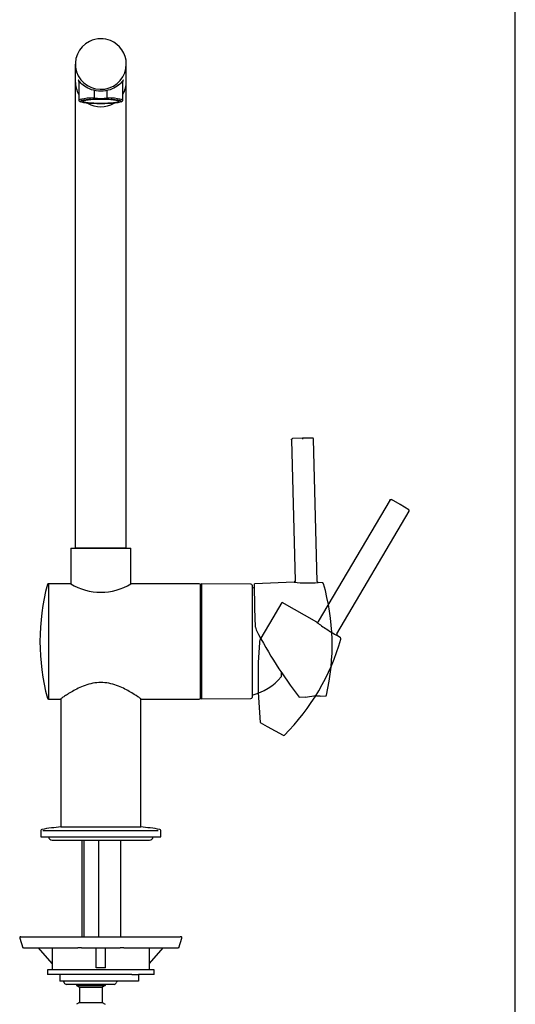
# Model space of a CAD drawing. Units: millimetres. Extents: x 7 to 203, y 5 to 291.
# Drawn here: x 158 to 203, y 120 to 208 of the extents above; entities that cross this region are included whole.
import ezdxf
from ezdxf.lldxf.tags import DXFTag

# ---------------------------------------------------------------- set-up
doc = ezdxf.new("R2010")
doc.units = ezdxf.units.MM
for name, color, linetype in [('Default', 7, 'Continuous'), ('Layer1', 7, 'Continuous'), ('Layer8', 7, 'Continuous'), ('MDS_Layer_23', 7, 'Continuous')]:
    doc.layers.add(name, color=color, linetype=linetype)
tags = doc.linetypes.add('HIDDEN2', pattern=[4.7625, 3.175, -1.5875]).pattern_tags.tags
tags[6:7] = [DXFTag(74, 4), DXFTag(75, 0), DXFTag(340, '0'), DXFTag(46, 0.0), DXFTag(50, 0.0), DXFTag(44, 0.0), DXFTag(45, 0.0)]
tags[4:5] = [DXFTag(74, 4), DXFTag(75, 0), DXFTag(340, '0'), DXFTag(46, 0.0), DXFTag(50, 0.0), DXFTag(44, 0.0), DXFTag(45, 0.0)]

# ---------------------------------------------------------------- blocks, each defined once
blk = doc.blocks.new('SE')
at = {"layer": 'Layer8', "color": 7, "linetype": 'HIDDEN2'}
for p, q in [((186.934, 152.804), (186.932, 152.806)), ((187.244, 152.57), (186.934, 152.804))]:
    blk.add_line(p, q, dxfattribs=at)
blk = doc.blocks.new('SE1')
at = {"layer": 'Layer8', "color": 7, "linetype": 'HIDDEN2'}
for p, q in [((180.006, 144.95), (180.631, 144.596)), ((180.631, 144.596), (180.649, 144.586))]:
    blk.add_line(p, q, dxfattribs=at)

msp = doc.modelspace()

# ---------------------------------------------------------------- linework, layer by layer
at = {"layer": 'Default', "color": 7, "linetype": 'Continuous'}
msp.add_line((203.00487, 5), (203.00487, 291), dxfattribs=at)
at = {"layer": 'Layer1', "color": 7, "linetype": 'Continuous'}
msp.add_line((160.39751, 135.19898), (170.80513, 135.19898), dxfattribs=at)
at = {"layer": 'Layer8', "color": 7, "linetype": 'HIDDEN2'}
for p, q in [((191.71031, 165.02727), (185.23872, 154.04068)), ((192.62154, 164.60393), (191.83658, 165.04804)), ((193.39052, 164.1327), (192.62154, 164.60393)), ((186.90839, 152.93463), (193.43357, 164.01219)), ((180.86671, 153.86918), (181.98534, 155.76824)), ((185.10464, 154.00365), (181.98544, 155.76841)), ((180.00274, 152.40244), (180.86671, 153.86918)), ((185.10407, 154.00374), (185.10331, 154.0044)), ((186.90839, 152.93463), (186.90758, 152.935)), ((186.93436, 152.80402), (186.93349, 152.80444)), ((180.6312, 144.59611), (182.05952, 143.788))]:
    msp.add_line(p, q, dxfattribs=at)
for centre, radius, start, end in [((185.15324, 154.09082), 0.1, 240.5515247, 329.4988822), ((188.80266, 158.22656), 5.61353, 228.7884382, 240.0738703), ((189.17088, 157.60214), 5.29376, 233.2320209, 244.9981735), ((219.80214, 149.01811), 40.00297, 175.517094, 185.8375439), ((180.51971, 152.09791), 0.6, 149.5, 175.5170947), ((168.04734, 157.95646), 20, 314.9592706, 344.0615072), ((187.18247, 152.49194), 0.09989, 344.020335, 53.0369489), ((182.10876, 143.87504), 0.1, 240.5, 314.9593156)]:
    msp.add_arc(centre, radius, start, end, dxfattribs=at)
for points, weights in [([(191.70118, 165.01175), (191.73055, 165.06159), (191.78637, 165.07643), (191.83658, 165.04804)], [1.163242405, 0.942876085726, 0.945619601196, 1.17147295141]), ([(193.42442, 163.99669), (193.45377, 164.04653), (193.43969, 164.10255), (193.39052, 164.1327)], [1.163242405, 0.942876085726, 0.945619601198, 1.17147295141]), ([(186.90839, 152.93463), (186.88127, 152.88859), (186.89169, 152.83618), (186.93436, 152.80402)], [1.1454207152, 0.951526431495, 0.951526428266, 1.14542070552])]:
    msp.add_rational_spline(points, weights, degree=3, dxfattribs=at)
at = {"layer": 'MDS_Layer_23', "color": 7, "linetype": 'Continuous'}
for p, q in [((163.32159, 204.34025), (163.32159, 202.75595)), ((167.92159, 202.75595), (167.92159, 204.34025)), ((163.32159, 202.75595), (163.32159, 199.68152)), ((163.63459, 202.83219), (163.63459, 201.05666)), ((167.60859, 201.05666), (167.60859, 202.83193)), ((167.92159, 199.68152), (167.92159, 202.75595)), ((165.04007, 201.28821), (165.04007, 201.96404)), ((166.20311, 201.28821), (166.20311, 201.96404)), ((163.68004, 201.00516), (163.81391, 200.9302)), ((167.42927, 200.9302), (167.56314, 201.00516)), ((163.32159, 199.68152), (163.32159, 191.74115)), ((167.92159, 191.74115), (167.92159, 199.68152)), ((163.32159, 191.74115), (163.32159, 160.67278)), ((167.92159, 160.67278), (167.92159, 191.74115)), ((183.80537, 170.58625), (182.90435, 170.54691)), ((184.70722, 170.59412), (183.80537, 170.58625)), ((182.80875, 170.44438), (183.14205, 157.7158)), ((185.14413, 157.66261), (184.80806, 170.49674)), ((162.92159, 160.66278), (168.32159, 160.66278)), ((162.92159, 160.66278), (162.92159, 157.46024)), ((167.92159, 160.67278), (163.32159, 160.67278)), ((163.82159, 160.67278), (163.82159, 160.66278)), ((167.42159, 160.66278), (167.42159, 160.67278)), ((168.32159, 157.45759), (168.32159, 160.66278)), ((160.89589, 157.46318), (160.89589, 147.06318)), ((162.9139, 157.46278), (160.89821, 157.46278)), ((174.50159, 157.46278), (168.3293, 157.46278)), ((174.70159, 157.4619), (174.60159, 157.36278)), ((174.60159, 157.36278), (174.60159, 147.16278)), ((174.60159, 147.16278), (174.60159, 157.36278)), ((174.70159, 157.4619), (174.70159, 147.06365)), ((179.16246, 157.42297), (174.70159, 157.4619)), ((179.26159, 157.32298), (179.26159, 147.20257)), ((183.04798, 157.61335), (179.46757, 157.45702)), ((179.52527, 155.25355), (179.46757, 157.45683)), ((185.14413, 157.66261), (185.14326, 157.6625)), ((185.62211, 157.53174), (185.23209, 157.5659)), ((185.23538, 157.56561), (185.23441, 157.5655)), ((179.56983, 153.55184), (179.52527, 155.25355)), ((180.27901, 152.10787), (180.25899, 152.14338)), ((181.92159, 149.23018), (181.92159, 149.44446)), ((181.88946, 149.19253), (181.88946, 149.06278)), ((160.89821, 147.06278), (161.98159, 147.06278)), ((162.02159, 147.09068), (162.02159, 135.52278)), ((169.22159, 135.52278), (169.22159, 147.0907)), ((169.26146, 147.06278), (174.50159, 147.06278)), ((174.60159, 147.16278), (174.70159, 147.06365)), ((174.70159, 147.06365), (179.16246, 147.10258)), ((183.52208, 147.23341), (184.0819, 147.25785)), ((184.0819, 147.25785), (184.09321, 147.18647)), ((185.02245, 147.33364), (184.09321, 147.18647)), ((185.40013, 147.31541), (185.87903, 147.33632)), ((160.22159, 135.19898), (160.22159, 134.62278)), ((162.02159, 135.52278), (169.22159, 135.52278)), ((171.02159, 134.62278), (171.02159, 135.19898)), ((160.22159, 134.62278), (171.02159, 134.62278)), ((161.22159, 134.32278), (170.02159, 134.32278)), ((163.92159, 134.32278), (163.92159, 125.62278)), ((164.07499, 134.32278), (164.07499, 125.62278)), ((165.42159, 134.32278), (165.42159, 125.62278)), ((167.42159, 125.62278), (167.42159, 134.32278)), ((158.30869, 125.49234), (158.58651, 124.62278)), ((158.40395, 125.62278), (158.45105, 125.62278)), ((158.45105, 125.62278), (163.51328, 125.62278)), ((163.51328, 125.62278), (163.75631, 125.62278)), ((163.75631, 125.62278), (167.48687, 125.62278)), ((167.48687, 125.62278), (167.7299, 125.62278)), ((167.7299, 125.62278), (172.79213, 125.62278)), ((172.65667, 124.62278), (172.93449, 125.49234)), ((172.83923, 125.62278), (172.79213, 125.62278)), ((158.64932, 124.62278), (158.58651, 124.62278)), ((158.64932, 124.62278), (163.55944, 124.62278)), ((161.22159, 123.21518), (159.99048, 124.62278)), ((161.22159, 124.62278), (161.22159, 122.62278)), ((163.88348, 124.62278), (163.55944, 124.62278)), ((163.88348, 124.62278), (167.3597, 124.62278)), ((165.19159, 122.80171), (165.19159, 124.62278)), ((166.05159, 122.80171), (166.05159, 124.62278)), ((167.68373, 124.62278), (167.3597, 124.62278)), ((167.68373, 124.62278), (172.59386, 124.62278)), ((170.02159, 123.21518), (171.2527, 124.62278)), ((170.02159, 122.62278), (170.02159, 124.62278)), ((172.65667, 124.62278), (172.59386, 124.62278)), ((170.42159, 122.62278), (160.82159, 122.62278)), ((160.82159, 122.62278), (160.82159, 122.22278)), ((170.42159, 122.22278), (170.42159, 122.62278)), ((166.62159, 122.22278), (160.82159, 122.22278)), ((161.92159, 122.22278), (161.92159, 121.62278)), ((166.62159, 122.22278), (166.59659, 122.22278)), ((168.42159, 122.22278), (166.62159, 122.22278)), ((168.42159, 122.22278), (169.02159, 122.22278)), ((169.02159, 122.22278), (169.02159, 121.62278)), ((170.42159, 122.22278), (169.02159, 122.22278)), ((166.62159, 121.62278), (161.92159, 121.62278)), ((166.62159, 121.32278), (162.52159, 121.32278)), ((163.42159, 121.32278), (163.42159, 121.22278)), ((163.42159, 121.22278), (166.02159, 121.22278)), ((163.42159, 121.22278), (163.69159, 121.06689)), ((163.69159, 121.06689), (165.75159, 121.06689)), ((163.69159, 121.06689), (163.69159, 119.67866)), ((166.02159, 121.22278), (165.75159, 121.06689)), ((165.75159, 121.06689), (165.75159, 119.67866)), ((166.02159, 121.32278), (166.02159, 121.22278)), ((168.42159, 121.62278), (166.62159, 121.62278)), ((166.82159, 121.32278), (166.62159, 121.32278)), ((169.02159, 121.62278), (168.42159, 121.62278)), ((163.69159, 119.67866), (163.42159, 119.52278)), ((163.69159, 119.67866), (165.75159, 119.67866)), ((165.75159, 119.67866), (166.02159, 119.52278))]:
    msp.add_line(p, q, dxfattribs=at)
for centre, radius, start, end in [((165.61752, 204.34996), 2.27465, 89.897465, 116.6841239), ((165.62169, 204.31273), 2.31187, 68.129742, 90.0024632), ((165.62159, 204.66224), 3.42378, 260.2210106, 279.7789894), ((206.72757, 171.13587), 22.92879, 181.3735579, 181.6234795), ((180.13359, 152.26278), 20, 165.1504722, 194.8495278), ((160.89821, 157.36278), 0.1, 90, 165.1504722), ((165.62159, 161.87388), 5.17706, 238.4351678, 301.5648318), ((174.50159, 157.36278), 0.1, 0, 90), ((179.16159, 157.32298), 0.1, 0, 89.5000256), ((183.94213, 163.12543), 5.58442, 260.7589217, 272.1033868), ((183.043, 157.71303), 0.1, 272.5515247, 1.4988822), ((184.58723, 162.81443), 5.288, 265.2255895, 277.0046049), ((185.61116, 157.43243), 0.09989, 16.020335, 85.0369489), ((166.48789, 151.92653), 20, 346.9592706, 16.0616396), ((178.04759, 152.26278), 5, 73.3749131, 75.9481422), ((180.16962, 153.56755), 0.6, 181.5, 207.5170947), ((215.11506, 171.77224), 40.00297, 207.517094, 217.8375439), ((178.04759, 152.26278), 5, 284.0518578, 320.2081805), ((160.89821, 147.16278), 0.1, 194.8495278, 270), ((174.50159, 147.16278), 0.1, 270, 0), ((179.16159, 147.20257), 0.1, 270.4999744, 0), ((184.97986, 142.15055), 5.18309, 85.24955, 89.7536523), ((185.87467, 147.43622), 0.1, 272.5, 346.9593156), ((160.32159, 135.19898), 0.1, 99.9560039, 180), ((163.76214, 115.59866), 20, 94.9926216, 99.9560039), ((167.48104, 115.59866), 20, 80.0439961, 85.0073784), ((170.92159, 135.19898), 0.1, 0, 80.0439961), ((161.22159, 134.62278), 0.3, 180, 270), ((170.02159, 134.62278), 0.3, 270, 0), ((158.40395, 125.52278), 0.1, 90, 198.1669507), ((172.83923, 125.52278), 0.1, 341.5519134, 90), ((165.62159, 118.42278), 4.4, 84.3916883, 95.6083117), ((162.13429, 121.42278), 0.2, 14.4775122, 90), ((162.52159, 121.52278), 0.2, 194.4775122, 270), ((166.82159, 121.52278), 0.2, 270, 345.5224878), ((167.20889, 121.42278), 0.2, 90, 165.5224878)]:
    msp.add_arc(centre, radius, start, end, dxfattribs=at)
for centre, major_axis, ratio, start_param, end_param in [((165.62159, 204.34025), (2.3, 0), 0.99254615, 2.03372785, 6.28318531), ((165.62159, 204.34025), (2.3, 0), 0.99254615, 0, 1.18673515), ((165.62159, 202.75595), (-2.3, 0), 0.99254615, 0, 0.52780816), ((165.62159, 202.75595), (-2.3, 0), 0.99254615, 0, 0.52780816), ((165.62159, 202.75595), (-2.3, 0), 0.99254615, 2.61378449, 3.14159265), ((165.62159, 202.75595), (-2.3, 0), 0.99254615, 2.61378449, 3.14159265), ((165.62159, 201.05666), (1.987, 0), 0.12186934, 1.86780777, 3.35589839), ((165.62159, 202.75595), (-2.3, 0), 0.99254615, 1.02381183, 2.11778083), ((165.62159, 202.75595), (-2.3, 0), 0.99254615, 1.02381183, 2.11778083), ((165.62159, 201.05666), (-1.987, 0), 0.12186934, 2.92728692, 4.41537754)]:
    msp.add_ellipse(centre, major_axis=major_axis, ratio=ratio, start_param=start_param, end_param=end_param, dxfattribs=at)
for major_axis in [(1.85, 0), (1.625, 0)]:
    msp.add_ellipse((165.62159, 200.97815), major_axis=major_axis, ratio=0.12186934, dxfattribs=at)
for points, knots in [([(167.6103, 202.72396), (167.64318, 202.79743), (167.66175, 202.85281), (167.66144, 202.88955), (167.64516, 202.87506), (167.58815, 202.80896), (167.54827, 202.75944), (167.39807, 202.59201), (167.26365, 202.46234), (166.91295, 202.21838), (166.70027, 202.10593), (166.19982, 201.94124), (165.91277, 201.89205), (165.33553, 201.8915), (165.04492, 201.94091), (164.54458, 202.10519), (164.33002, 202.2187), (163.98232, 202.46023), (163.84434, 202.59291), (163.69586, 202.75836), (163.65513, 202.80885), (163.59801, 202.87507), (163.58177, 202.88923), (163.58141, 202.85472), (163.59734, 202.8057), (163.62781, 202.73523), (163.63023, 202.72974), (163.63272, 202.72415)], [0, 0, 0, 0, 0.05968222, 0.05968222, 0.11472715, 0.11472715, 0.16977208, 0.16977208, 0.27986194, 0.27986194, 0.3899518, 0.3899518, 0.50004166, 0.50004166, 0.61013152, 0.61013152, 0.72022139, 0.72022139, 0.83031125, 0.83031125, 0.88535618, 0.88535618, 0.94040111, 0.94040111, 0.99544604, 0.99544604, 1, 1, 1, 1]), ([(169.26159, 147.06278), (169.26158, 147.06278), (169.23656, 147.08039), (169.13841, 147.14837), (169.06592, 147.1983), (168.78271, 147.388), (168.51281, 147.5641), (168.02372, 147.84207), (167.84727, 147.93659), (167.46444, 148.12051), (167.25851, 148.20948), (166.8264, 148.3639), (166.59572, 148.43079), (166.11669, 148.52375), (165.87196, 148.54925), (165.37059, 148.54921), (165.12512, 148.52354), (164.64685, 148.43061), (164.41559, 148.36352), (163.76781, 148.13189), (163.38152, 147.93422), (162.89237, 147.65614), (162.74234, 147.56488), (162.48102, 147.40034), (162.3681, 147.3261), (162.18017, 147.20028), (162.1057, 147.14901), (162.00725, 147.08083), (161.98159, 147.06278), (161.98159, 147.06278)], [0, 0, 0, 0, 0.06188072, 0.06188072, 0.12442201, 0.12442201, 0.24950458, 0.24950458, 0.31204586, 0.31204586, 0.37458715, 0.37458715, 0.43712843, 0.43712843, 0.49966972, 0.49966972, 0.562211, 0.562211, 0.62475229, 0.62475229, 0.74983486, 0.74983486, 0.81237614, 0.81237614, 0.87491743, 0.87491743, 0.93745871, 0.93745871, 1, 1, 1, 1])]:
    msp.add_open_spline(points, degree=3, knots=knots, dxfattribs=at)
for points, weights in [([(182.80876, 170.44438), (182.80725, 170.50221), (182.84673, 170.54438), (182.90435, 170.54691)], [1.163242405, 0.942876085726, 0.945619601196, 1.17147295141]), ([(184.80805, 170.49674), (184.80652, 170.55456), (184.7649, 170.59461), (184.70722, 170.59412)], [1.163242405, 0.942876085726, 0.945619601197, 1.17147295141]), ([(183.14205, 157.7158), (183.14357, 157.65805), (183.10417, 157.6158), (183.04645, 157.61328)], [1.16737165707, 0.944209451068, 0.944209447644, 1.1673716468]), ([(185.14413, 157.66261), (185.14553, 157.60919), (185.18214, 157.57027), (185.23538, 157.56561)], [1.1454207152, 0.951526431495, 0.951526428266, 1.14542070552]), ([(185.70718, 157.4598), (185.69542, 157.50063), (185.66261, 157.528), (185.61981, 157.53177)], [1.11345649052, 0.974057496808, 0.963113556829, 1.08062467058])]:
    msp.add_rational_spline(points, weights, degree=3, dxfattribs=at)
msp.add_open_spline([(181.92159, 149.23018), (181.90563, 149.21127), (181.88946, 149.19253)], degree=2, dxfattribs=at)

# ---------------------------------------------------------------- block references
for name in ['SE', 'SE1']:
    msp.add_blockref(name, (0, 0))

doc.saveas('drawing.dxf')
